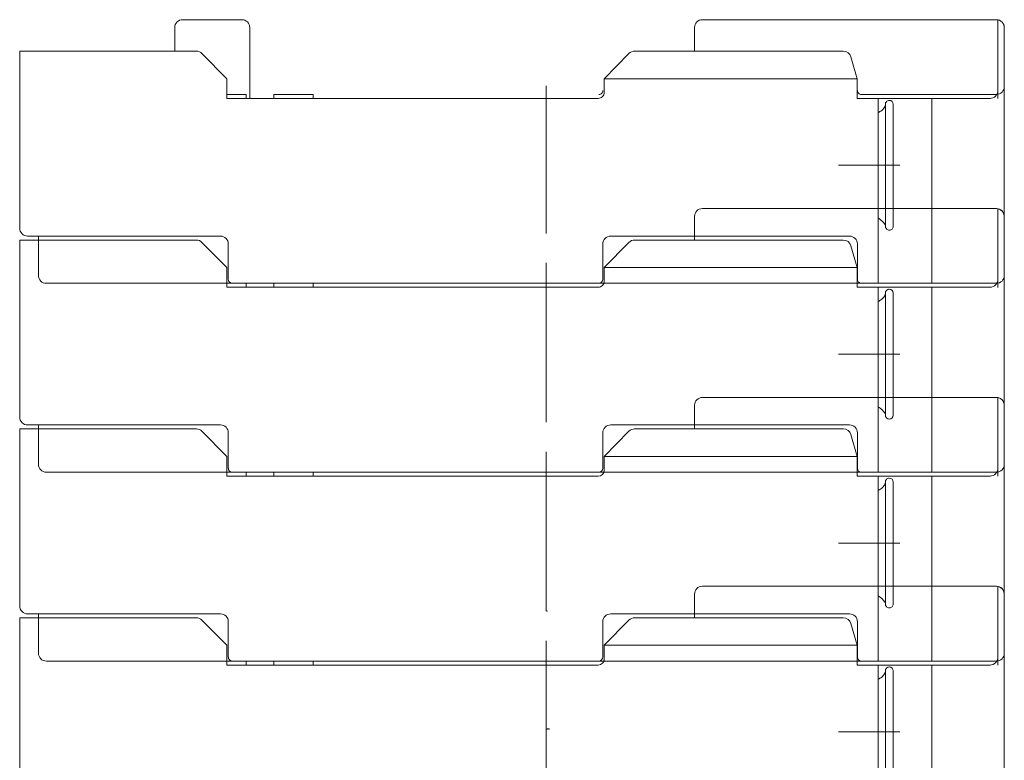
# Model space of a CAD drawing. Extents: x -215635 to 103532, y -19274 to 150745.
# Drawn here: x -38018 to -35515, y 71550 to 73432 of the extents above; entities that cross this region are included whole.
import ezdxf

# ---------------------------------------------------------------- set-up
doc = ezdxf.new("R2010")
doc.units = 0
doc.header["$LTSCALE"] = 300
doc.linetypes.add('CENTER', pattern=[2, 1.25, -0.25, 0.25, -0.25])
doc.linetypes.add('HIDDEN', pattern=[0.375, 0.25, -0.125])
doc.layers.add('11', color=251, linetype='CONTINUOUS')

msp = doc.modelspace()

# ---------------------------------------------------------------- linework, layer by layer
at = {"layer": '11', "color": 7, "linetype": 'Continuous', "lineweight": 9}
for p, q in [((-37624.1, 73352.4), (-37624.1, 73412.4)), ((-37604.1, 73432.4), (-37464.4, 73432.4)), ((-37464.4, 73432.4), (-37453.3, 73432.4)), ((-37433.3, 73412.4), (-37433.3, 73232.4)), ((-36302.7, 73352.4), (-36302.7, 73412.4)), ((-36282.7, 73432.4), (-35551.5, 73432.4)), ((-35551.5, 73432.4), (-35535.2, 73432.4)), ((-35531.5, 73232), (-35531.5, 73432.4)), ((-35531.5, 73432.4), (-35531.5, 73232)), ((-35531.5, 73252.4), (-35531.5, 73432)), ((-35515.2, 73412.4), (-35515.2, 73232.4)), ((-35515.2, 73412.4), (-35515.2, 73212.4)), ((-38018.1, 72902.4), (-38018.1, 73352.4)), ((-38018.1, 73352.4), (-37971.3, 73352.4)), ((-37971.3, 73352.4), (-37569, 73352.4)), ((-37554.9, 73346.5), (-37491.2, 73282.4)), ((-36532.3, 73282.4), (-36469.3, 73346.4)), ((-36455.1, 73352.4), (-35924.5, 73352.4)), ((-35905.2, 73337.8), (-35889.6, 73282.4)), ((-37491.2, 73282.4), (-37491.2, 73232.4)), ((-36532.3, 73247.4), (-36532.3, 73282.4)), ((-36532.3, 73282.4), (-35889.6, 73282.4)), ((-35889.6, 73282.4), (-35889.6, 73232.4)), ((-37442.6, 73242.4), (-37491.2, 73242.4)), ((-37442.6, 73232.4), (-37442.6, 73242.4)), ((-37372.2, 73242.4), (-37272.2, 73242.4)), ((-37372.2, 73232.4), (-37372.2, 73242.4)), ((-37272.2, 73242.4), (-37272.2, 73232.4)), ((-35535.2, 73242.4), (-35878.4, 73242.4)), ((-37491.2, 73232.4), (-37424.8, 73232.4)), ((-37424.8, 73232.4), (-36547.3, 73232.4)), ((-35889.6, 73232.4), (-35551.5, 73232.4)), ((-35836.2, 73232.4), (-35836.2, 72762.4)), ((-35817.5, 73217.4), (-35817.5, 73214.2)), ((-35817.5, 72910.6), (-35817.5, 73214.2)), ((-35807.5, 73227.4), (-35807.5, 73227.4)), ((-35797.5, 72907.4), (-35797.5, 73217.4)), ((-35699.7, 72762.4), (-35699.7, 73232.4)), ((-35515.2, 73212.4), (-35515.2, 72782.4)), ((-36282.7, 72952.4), (-35551.5, 72952.4)), ((-35551.5, 72952.4), (-35535.2, 72952.4)), ((-35531.5, 72752), (-35531.5, 72952.4)), ((-35531.5, 72952.4), (-35531.5, 72752)), ((-35531.5, 72772.4), (-35531.5, 72952)), ((-36302.7, 72872.4), (-36302.7, 72932.4)), ((-35817.5, 72910.6), (-35817.5, 72907.4)), ((-35515.2, 72932.4), (-35515.2, 72752.4)), ((-35515.2, 72932.4), (-35515.2, 72732.4)), ((-35807.5, 72897.4), (-35807.5, 72897.4)), ((-38018.1, 72422.4), (-38018.1, 72872.4)), ((-38018.1, 72872.4), (-37971.3, 72872.4)), ((-37507.8, 72882.4), (-37998.1, 72882.4)), ((-37971.3, 72872.4), (-37569, 72872.4)), ((-37970.4, 72782.4), (-37970.4, 72882.4)), ((-37554.9, 72866.5), (-37491.2, 72802.4)), ((-37487.8, 72772.4), (-37487.8, 72862.4)), ((-36535.8, 72862.4), (-36535.8, 72772.4)), ((-36532.3, 72802.4), (-36469.3, 72866.4)), ((-35908.5, 72882.4), (-36515.8, 72882.4)), ((-36455.1, 72872.4), (-35924.5, 72872.4)), ((-35888.5, 72772.4), (-35888.5, 72862.4)), ((-35905.2, 72857.8), (-35889.6, 72802.4)), ((-37491.2, 72802.4), (-37491.2, 72752.4)), ((-36532.3, 72767.4), (-36532.3, 72802.4)), ((-36532.3, 72802.4), (-35889.6, 72802.4)), ((-35889.6, 72802.4), (-35889.6, 72752.4)), ((-37487.8, 72762.4), (-37950.4, 72762.4)), ((-37442.6, 72762.4), (-37491.2, 72762.4)), ((-36545.8, 72762.4), (-37477.7, 72762.4)), ((-37442.6, 72752.4), (-37442.6, 72762.4)), ((-37372.2, 72762.4), (-37272.2, 72762.4)), ((-37372.2, 72752.4), (-37372.2, 72762.4)), ((-37272.2, 72762.4), (-37272.2, 72752.4)), ((-36545.8, 72762.4), (-35878.4, 72762.4)), ((-35535.2, 72762.4), (-35878.4, 72762.4)), ((-37491.2, 72752.4), (-37424.8, 72752.4)), ((-37424.8, 72752.4), (-36547.3, 72752.4)), ((-35889.6, 72752.4), (-35551.5, 72752.4)), ((-35836.2, 72752.4), (-35836.2, 72282.4)), ((-35817.5, 72737.4), (-35817.5, 72734.2)), ((-35797.5, 72427.4), (-35797.5, 72737.4)), ((-35699.7, 72282.4), (-35699.7, 72752.4)), ((-35817.5, 72430.5), (-35817.5, 72734.2)), ((-35515.2, 72732.4), (-35515.2, 72302.4)), ((-36282.7, 72472.4), (-35551.5, 72472.4)), ((-35551.5, 72472.4), (-35535.2, 72472.4)), ((-35531.5, 72272), (-35531.5, 72472.4)), ((-35531.5, 72472.4), (-35531.5, 72272)), ((-35531.5, 72292.4), (-35531.5, 72472)), ((-36302.7, 72392.4), (-36302.7, 72452.4)), ((-35515.2, 72452.4), (-35515.2, 72272.4)), ((-35515.2, 72452.4), (-35515.2, 72252.4)), ((-35817.5, 72430.5), (-35817.5, 72427.4)), ((-38018.1, 71942.4), (-38018.1, 72392.4)), ((-38018.1, 72392.4), (-37971.3, 72392.4)), ((-37507.8, 72402.4), (-37998.1, 72402.4)), ((-37971.3, 72392.4), (-37569, 72392.4)), ((-37970.4, 72302.4), (-37970.4, 72402.4)), ((-37554.9, 72386.5), (-37491.2, 72322.4)), ((-36532.3, 72322.4), (-36469.3, 72386.4)), ((-35908.5, 72402.4), (-36515.8, 72402.4)), ((-36455.1, 72392.4), (-35924.5, 72392.4)), ((-37487.8, 72292.4), (-37487.8, 72382.4)), ((-36535.8, 72382.4), (-36535.8, 72292.4)), ((-35905.2, 72377.8), (-35889.6, 72322.4)), ((-35888.5, 72292.4), (-35888.5, 72382.4)), ((-37491.2, 72322.4), (-37491.2, 72272.4)), ((-36532.3, 72287.4), (-36532.3, 72322.4)), ((-36532.3, 72322.4), (-35889.6, 72322.4)), ((-35889.6, 72322.4), (-35889.6, 72272.4)), ((-37487.8, 72282.4), (-37950.4, 72282.4)), ((-37442.6, 72282.4), (-37491.2, 72282.4)), ((-37491.2, 72272.4), (-37424.8, 72272.4)), ((-36545.8, 72282.4), (-37477.7, 72282.4)), ((-37442.6, 72272.4), (-37442.6, 72282.4)), ((-37424.8, 72272.4), (-36547.3, 72272.4)), ((-37372.2, 72282.4), (-37272.2, 72282.4)), ((-37372.2, 72272.4), (-37372.2, 72282.4)), ((-37272.2, 72282.4), (-37272.2, 72272.4)), ((-36545.8, 72282.4), (-35878.4, 72282.4)), ((-35889.6, 72272.4), (-35551.5, 72272.4)), ((-35535.2, 72282.4), (-35878.4, 72282.4)), ((-35836.2, 72272.4), (-35836.2, 71802.4)), ((-35699.7, 71802.4), (-35699.7, 72272.4)), ((-35817.5, 72257.4), (-35817.5, 72254.2)), ((-35817.5, 71950.5), (-35817.5, 72254.2)), ((-35797.5, 71947.4), (-35797.5, 72257.4)), ((-35515.2, 72252.4), (-35515.2, 71822.4)), ((-36282.7, 71992.4), (-35551.5, 71992.4)), ((-35551.5, 71992.4), (-35535.2, 71992.4)), ((-35531.5, 71792), (-35531.5, 71992.4)), ((-35531.5, 71992.4), (-35531.5, 71792)), ((-35531.5, 71812.4), (-35531.5, 71992)), ((-36302.7, 71912.4), (-36302.7, 71972.4)), ((-35515.2, 71972.4), (-35515.2, 71792.4)), ((-35515.2, 71972.4), (-35515.2, 71772.4)), ((-35817.5, 71950.5), (-35817.5, 71947.4)), ((-35807.5, 71937.4), (-35807.5, 71937.4)), ((-38018.1, 71462.4), (-38018.1, 71912.4)), ((-38018.1, 71912.4), (-37971.3, 71912.4)), ((-37507.8, 71922.4), (-37998.1, 71922.4)), ((-37971.3, 71912.4), (-37569, 71912.4)), ((-37970.4, 71822.4), (-37970.4, 71922.4)), ((-35908.5, 71922.4), (-36515.8, 71922.4)), ((-36455.1, 71912.4), (-35924.5, 71912.4)), ((-37554.9, 71906.5), (-37491.2, 71842.4)), ((-37487.8, 71812.4), (-37487.8, 71902.4)), ((-36535.8, 71902.4), (-36535.8, 71812.4)), ((-36532.3, 71842.4), (-36469.3, 71906.4)), ((-35905.2, 71897.8), (-35889.6, 71842.4)), ((-35888.5, 71812.4), (-35888.5, 71902.4)), ((-37491.2, 71842.4), (-37491.2, 71792.4)), ((-36532.3, 71807.4), (-36532.3, 71842.4)), ((-36532.3, 71842.4), (-35889.6, 71842.4)), ((-35889.6, 71842.4), (-35889.6, 71792.4)), ((-37487.8, 71802.4), (-37950.4, 71802.4)), ((-37442.6, 71802.4), (-37491.2, 71802.4)), ((-37491.2, 71792.4), (-37424.8, 71792.4)), ((-36545.8, 71802.4), (-37477.7, 71802.4)), ((-37442.6, 71792.4), (-37442.6, 71802.4)), ((-37424.8, 71792.4), (-36547.3, 71792.4)), ((-37372.2, 71802.4), (-37272.2, 71802.4)), ((-37372.2, 71792.4), (-37372.2, 71802.4)), ((-37272.2, 71802.4), (-37272.2, 71792.4)), ((-36545.8, 71802.4), (-35878.4, 71802.4)), ((-35889.6, 71792.4), (-35551.5, 71792.4)), ((-35535.2, 71802.4), (-35878.4, 71802.4)), ((-35836.2, 71792.4), (-35836.2, 71322.4)), ((-35807.5, 71787.4), (-35807.5, 71787.4)), ((-35699.7, 71322.4), (-35699.7, 71792.4)), ((-35817.5, 71777.4), (-35817.5, 71774.2)), ((-35817.5, 71470.5), (-35817.5, 71774.2)), ((-35797.5, 71467.4), (-35797.5, 71777.4)), ((-35515.2, 71772.4), (-35515.2, 71342.4))]:
    msp.add_line(p, q, dxfattribs=at)
at = {"layer": '11', "color": 7, "linetype": 'CENTER', "lineweight": 9}
for p, q in [((-36679.5, 73264.2), (-36679.5, 72726.5)), ((-35936.8, 73062.4), (-35780.6, 73062.4)), ((-36679.5, 72784.2), (-36679.5, 72246.5)), ((-35936.8, 72582.4), (-35780.6, 72582.4)), ((-36679.5, 72304.2), (-36679.5, 71766.5)), ((-35936.8, 72102.4), (-35780.6, 72102.4)), ((-36679.5, 71824.2), (-36679.5, 71286.5)), ((-35936.8, 71622.4), (-35780.6, 71622.4))]:
    msp.add_line(p, q, dxfattribs=at)
at = {"layer": '11', "color": 7, "linetype": 'HIDDEN', "lineweight": 9}
for p, q in [((-36677.4, 71928.4), (-36677.4, 71930.4)), ((-36677.4, 71628.4), (-36677.4, 71630.4)), ((-36677.4, 71630.4), (-36672.4, 71630.4)), ((-36672.4, 71630.4), (-36672.4, 71628.4))]:
    msp.add_line(p, q, dxfattribs=at)
at = {"layer": '11', "color": 7, "linetype": 'Continuous', "lineweight": 9}
for points in [[(-35817.5, 73214.2), (-35818.7, 73211.9), (-35820, 73209.6), (-35821.4, 73207.5), (-35823.1, 73205.4), (-35824.9, 73203.6), (-35826.9, 73201.8), (-35829, 73200.2), (-35831.3, 73198.7), (-35833.6, 73197.4), (-35836.2, 73196.2)], [(-35515.2, 73232.4), (-35515.2, 73212.4)], [(-35515.2, 72752.4), (-35515.2, 72732.4)], [(-35817.5, 72734.2), (-35818.7, 72731.9), (-35820, 72729.6), (-35821.4, 72727.5), (-35823.1, 72725.4), (-35824.9, 72723.5), (-35826.9, 72721.8), (-35829, 72720.2), (-35831.3, 72718.7), (-35833.6, 72717.4), (-35836.2, 72716.2)], [(-35515.2, 72272.4), (-35515.2, 72252.4)], [(-35817.5, 72254.2), (-35818.7, 72251.9), (-35820, 72249.6), (-35821.4, 72247.5), (-35823.1, 72245.4), (-35824.9, 72243.5), (-35826.9, 72241.8), (-35829, 72240.2), (-35831.3, 72238.7), (-35833.6, 72237.4), (-35836.2, 72236.2)], [(-35515.2, 71792.4), (-35515.2, 71772.4)], [(-35817.5, 71774.2), (-35818.7, 71771.9), (-35820, 71769.6), (-35821.4, 71767.5), (-35823.1, 71765.4), (-35824.9, 71763.5), (-35826.9, 71761.8), (-35829, 71760.2), (-35831.3, 71758.7), (-35833.6, 71757.4), (-35836.2, 71756.2)]]:
    msp.add_lwpolyline(points, dxfattribs=at)
for centre, radius, start, end in [((-37604.1, 73412.4), 20, 90, 180.0262), ((-37453.3, 73412.4), 20, 0, 90), ((-36282.7, 73412.4), 20, 90, 179.9738), ((-35535.2, 73412.4), 20, 0, 89.9825), ((-35535.2, 73412.4), 20, 0, 79.2111), ((-37569, 73332.4), 20, 44.7971, 90.0011), ((-36455.1, 73332.4), 20, 90, 135.495), ((-35924.5, 73332.4), 20, 15.7322, 89.9655), ((-35535.2, 73262.4), 20, 270, 359.9913), ((-36547.3, 73247.4), 15, 270, 0.0233), ((-36545.8, 73252.4), 10, 270, 0.0525), ((-35878.5, 73252.4), 10, 180, 270.0525), ((-35551.5, 73252.4), 20, 270, 0.0437), ((-35807.5, 73217.4), 9.99, 139.0731, 179.9989), ((-35807.5, 73217.4), 9.99, 90, 139.1235), ((-35807.5, 73217.4), 10, 0, 89.965), ((-36282.7, 72932.4), 20, 90, 179.9825), ((-35535.2, 72932.4), 20, 0, 89.9825), ((-35535.2, 72932.4), 20, 0, 79.2353), ((-35867.6, 72877.3), 60.1, 33.5812, 58.4707), ((-37998.1, 72902.4), 20, 180, 270.0175), ((-35807.5, 72907.4), 9.99, 180, 220.9301), ((-35807.5, 72907.4), 10, 220.904, 270.001), ((-35807.5, 72907.4), 10, 270, 0.035), ((-37569, 72852.4), 20, 44.7971, 90.0011), ((-37507.8, 72862.4), 20, 0, 89.965), ((-36515.8, 72862.4), 20, 90, 179.9825), ((-36455.1, 72852.4), 20, 90, 135.495), ((-35924.5, 72852.4), 20, 15.7322, 89.9655), ((-35908.5, 72862.4), 20, 0, 89.9913), ((-37950.4, 72782.4), 20, 180, 270.0175), ((-37477.8, 72772.4), 10, 180, 270.0525), ((-36547.3, 72767.4), 15, 270, 0.0233), ((-36545.8, 72772.4), 10, 270, 359.9825), ((-35878.5, 72772.4), 10, 180, 270.0525), ((-35551.5, 72772.4), 20, 270, 0), ((-35535.2, 72782.4), 20, 270, 0), ((-35807.5, 72737.4), 10, 139.096, 179.999), ((-35807.5, 72737.4), 9.99, 90, 139.1235), ((-35807.5, 72737.4), 10, 0, 90), ((-36282.7, 72452.4), 20, 90, 180.0087), ((-35535.2, 72452.4), 20, 0, 89.9825), ((-35535.2, 72452.4), 20, 0, 79.2182), ((-35867.6, 72397.3), 60.1, 33.582, 58.4742), ((-37998.1, 72422.4), 20, 180, 270.0087), ((-35807.5, 72427.4), 10, 180, 220.9029), ((-35807.5, 72427.4), 9.99, 220.851, 270.001), ((-35807.5, 72427.4), 10, 270, 0), ((-37569.1, 72372.4), 20, 44.8096, 89.9837), ((-37507.8, 72382.4), 20, 0, 89.9913), ((-36515.8, 72382.4), 20, 90, 180), ((-36455.1, 72372.4), 20, 90, 135.495), ((-35924.5, 72372.4), 20, 15.7322, 89.9655), ((-35908.5, 72382.4), 20, 0, 89.9738), ((-37950.4, 72302.4), 20, 180, 270), ((-37477.7, 72292.4), 10, 180, 269.9825), ((-36547.3, 72287.4), 15, 270, 0), ((-36545.8, 72292.4), 10, 270, 359.9651), ((-35878.4, 72292.4), 10, 180, 269.9825), ((-35551.5, 72292.4), 20, 270, 0), ((-35535.2, 72302.4), 20, 270, 359.9913), ((-35807.5, 72257.4), 9.99, 139.0731, 179.9989), ((-35807.5, 72257.4), 10, 90, 139.0718), ((-35807.5, 72257.4), 10, 0, 89.9825), ((-36282.7, 71972.4), 20, 90, 180), ((-35535.2, 71972.4), 20, 0, 89.9825), ((-35535.2, 71972.4), 20, 0, 79.2182), ((-35867.6, 71917.3), 60.1, 33.5812, 58.4707), ((-37998.1, 71942.4), 20, 180, 270.0087), ((-35807.5, 71947.4), 9.99, 180, 220.9573), ((-35807.5, 71947.4), 10, 220.904, 270.001), ((-35807.5, 71947.4), 10, 270, 0.035), ((-37569.1, 71892.4), 20, 44.8096, 89.9837), ((-37507.8, 71902.4), 20, 0, 89.9913), ((-36515.8, 71902.4), 20, 90, 179.9825), ((-36455.1, 71892.4), 20, 90, 135.495), ((-35924.5, 71892.4), 20, 15.7322, 89.9655), ((-35908.5, 71902.4), 20, 0, 89.9738), ((-37950.4, 71822.4), 20, 180, 270.0175), ((-37477.7, 71812.4), 10, 180, 269.9825), ((-36545.8, 71812.4), 10, 270, 359.9825), ((-35878.4, 71812.4), 10, 180, 269.9825), ((-35551.5, 71812.4), 20, 270, 0), ((-35535.2, 71822.4), 20, 270, 0), ((-36547.3, 71807.4), 15, 270, 0), ((-35807.5, 71777.4), 10, 90, 139.1103), ((-35807.5, 71777.4), 10, 0, 89.965), ((-35807.5, 71777.4), 10, 139.096, 179.999)]:
    msp.add_arc(centre, radius, start, end, dxfattribs=at)

doc.saveas('drawing.dxf')
